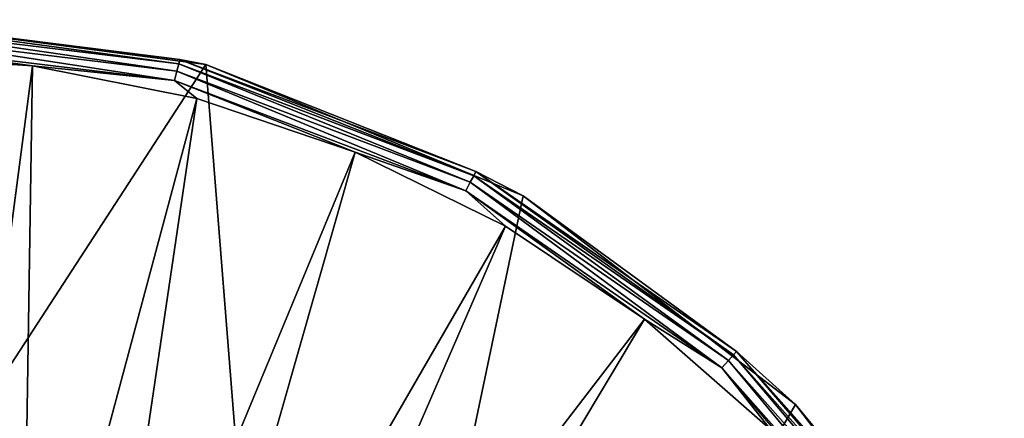
# Model space of a CAD drawing. Units: millimetres. Extents: x -42 to 42, y 0 to 742.
# Drawn here: x 5 to 37, y 730 to 742 of the extents above; entities that cross this region are included whole.
import ezdxf

# ---------------------------------------------------------------- set-up
doc = ezdxf.new("R2010")
doc.units = ezdxf.units.MM
doc.header["$LTSCALE"] = 65.185185
for name, color, linetype in [('1', 7, 'CONTINUOUS'), ('10', 7, 'CONTINUOUS'), ('14', 7, 'CONTINUOUS'), ('26', 7, 'CONTINUOUS'), ('34', 7, 'CONTINUOUS'), ('35', 7, 'CONTINUOUS'), ('39', 7, 'CONTINUOUS'), ('9', 7, 'CONTINUOUS')]:
    doc.layers.add(name, color=color, linetype=linetype)

msp = doc.modelspace()

# ---------------------------------------------------------------- linework, layer by layer
at = {"layer": '1', "linetype": 'Continuous'}
for points in [[(-14.057, 702.5), (0, 742.5), (11, 741.052), (-14.057, 702.5)], [(14.057, 702.5), (-14.057, 702.5), (11, 741.052), (14.057, 702.5)], [(21.25, 736.806), (14.057, 702.5), (11, 741.052), (21.25, 736.806)], [(30.052, 730.052), (14.057, 702.5), (21.25, 736.806), (30.052, 730.052)], [(36.806, 721.25), (14.057, 702.5), (30.052, 730.052), (36.806, 721.25)]]:
    msp.add_3dface(points, dxfattribs=at)
at = {"layer": '10', "linetype": 'Continuous'}
for points in [[(0, 741.363, 9.544), (2.545, 719.333, 20), (5.399, 741.009, 9.544), (0, 741.363, 9.544)], [(2.545, 719.333, 20), (5.047, 718.836, 20), (5.399, 741.009, 9.544), (2.545, 719.333, 20)], [(5.399, 741.009, 9.544), (5.047, 718.836, 20), (10.705, 739.954, 9.544), (5.399, 741.009, 9.544)], [(5.047, 718.836, 20), (7.462, 718.016, 20), (10.705, 739.954, 9.544), (5.047, 718.836, 20)], [(10.705, 739.954, 9.544), (7.462, 718.016, 20), (15.829, 738.214, 9.544), (10.705, 739.954, 9.544)], [(7.462, 718.016, 20), (9.75, 716.888, 20), (15.829, 738.214, 9.544), (7.462, 718.016, 20)], [(15.829, 738.214, 9.544), (9.75, 716.888, 20), (20.681, 735.821, 9.544), (15.829, 738.214, 9.544)], [(9.75, 716.888, 20), (11.871, 715.47, 20), (20.681, 735.821, 9.544), (9.75, 716.888, 20)], [(20.681, 735.821, 9.544), (11.871, 715.47, 20), (25.18, 732.815, 9.544), (20.681, 735.821, 9.544)], [(11.871, 715.47, 20), (13.788, 713.789, 20), (25.18, 732.815, 9.544), (11.871, 715.47, 20)], [(25.18, 732.815, 9.544), (13.788, 713.789, 20), (29.248, 729.248, 9.544), (25.18, 732.815, 9.544)]]:
    msp.add_3dface(points, dxfattribs=at)
at = {"layer": '14', "linetype": 'Continuous'}
for points in [[(11, 741.052, 7.74), (0, 742.5, 7.74), (10.159, 741.216, 8.184), (11, 741.052, 7.74)], [(0, 742.5, 7.74), (0, 742.45, 8.184), (10.159, 741.216, 8.184), (0, 742.5, 7.74)], [(0, 742.45, 8.184), (0, 742.301, 8.608), (10.123, 741.072, 8.608), (0, 742.45, 8.184)], [(0, 742.45, 8.184), (10.123, 741.072, 8.608), (10.159, 741.216, 8.184), (0, 742.45, 8.184)], [(0, 742.301, 8.608), (0, 742.062, 8.989), (10.066, 740.84, 8.989), (0, 742.301, 8.608)], [(0, 742.301, 8.608), (10.066, 740.84, 8.989), (10.123, 741.072, 8.608), (0, 742.301, 8.608)], [(0, 742.062, 8.989), (0, 741.744, 9.306), (9.99, 740.531, 9.306), (0, 742.062, 8.989)], [(0, 742.062, 8.989), (9.99, 740.531, 9.306), (10.066, 740.84, 8.989), (0, 742.062, 8.989)], [(0, 741.363, 9.544), (5.399, 741.009, 9.544), (0, 741.744, 9.306), (0, 741.363, 9.544)], [(0, 741.744, 9.306), (5.399, 741.009, 9.544), (9.99, 740.531, 9.306), (0, 741.744, 9.306)], [(10.123, 741.072, 8.608), (19.658, 737.456, 8.608), (10.159, 741.216, 8.184), (10.123, 741.072, 8.608)], [(11, 741.052, 7.74), (10.159, 741.216, 8.184), (19.727, 737.588, 8.184), (11, 741.052, 7.74)], [(10.159, 741.216, 8.184), (19.658, 737.456, 8.608), (19.727, 737.588, 8.184), (10.159, 741.216, 8.184)], [(5.399, 741.009, 9.544), (10.705, 739.954, 9.544), (9.99, 740.531, 9.306), (5.399, 741.009, 9.544)], [(10.066, 740.84, 8.989), (19.547, 737.244, 8.989), (10.123, 741.072, 8.608), (10.066, 740.84, 8.989)], [(10.123, 741.072, 8.608), (19.547, 737.244, 8.989), (19.658, 737.456, 8.608), (10.123, 741.072, 8.608)], [(21.25, 736.806, 7.74), (11, 741.052, 7.74), (19.727, 737.588, 8.184), (21.25, 736.806, 7.74)], [(9.99, 740.531, 9.306), (19.399, 736.962, 9.306), (10.066, 740.84, 8.989), (9.99, 740.531, 9.306)], [(10.066, 740.84, 8.989), (19.399, 736.962, 9.306), (19.547, 737.244, 8.989), (10.066, 740.84, 8.989)], [(10.705, 739.954, 9.544), (15.829, 738.214, 9.544), (9.99, 740.531, 9.306), (10.705, 739.954, 9.544)], [(9.99, 740.531, 9.306), (15.829, 738.214, 9.544), (19.399, 736.962, 9.306), (9.99, 740.531, 9.306)], [(15.829, 738.214, 9.544), (20.681, 735.821, 9.544), (19.399, 736.962, 9.306), (15.829, 738.214, 9.544)], [(19.547, 737.244, 8.989), (27.892, 731.484, 8.989), (19.658, 737.456, 8.608), (19.547, 737.244, 8.989)], [(19.658, 737.456, 8.608), (28.051, 731.663, 8.608), (19.727, 737.588, 8.184), (19.658, 737.456, 8.608)], [(19.658, 737.456, 8.608), (27.892, 731.484, 8.989), (28.051, 731.663, 8.608), (19.658, 737.456, 8.608)], [(21.25, 736.806, 7.74), (19.727, 737.588, 8.184), (28.15, 731.774, 8.184), (21.25, 736.806, 7.74)], [(19.727, 737.588, 8.184), (28.051, 731.663, 8.608), (28.15, 731.774, 8.184), (19.727, 737.588, 8.184)], [(19.399, 736.962, 9.306), (27.681, 731.246, 9.306), (19.547, 737.244, 8.989), (19.399, 736.962, 9.306)], [(19.547, 737.244, 8.989), (27.681, 731.246, 9.306), (27.892, 731.484, 8.989), (19.547, 737.244, 8.989)], [(20.681, 735.821, 9.544), (25.18, 732.815, 9.544), (19.399, 736.962, 9.306), (20.681, 735.821, 9.544)], [(19.399, 736.962, 9.306), (25.18, 732.815, 9.544), (27.681, 731.246, 9.306), (19.399, 736.962, 9.306)], [(30.052, 730.052, 7.74), (21.25, 736.806, 7.74), (28.15, 731.774, 8.184), (30.052, 730.052, 7.74)], [(25.18, 732.815, 9.544), (29.248, 729.248, 9.544), (27.681, 731.246, 9.306), (25.18, 732.815, 9.544)], [(27.892, 731.484, 8.989), (34.616, 723.894, 8.989), (28.051, 731.663, 8.608), (27.892, 731.484, 8.989)], [(28.051, 731.663, 8.608), (34.813, 724.03, 8.608), (28.15, 731.774, 8.184), (28.051, 731.663, 8.608)], [(28.051, 731.663, 8.608), (34.616, 723.894, 8.989), (34.813, 724.03, 8.608), (28.051, 731.663, 8.608)], [(30.052, 730.052, 7.74), (28.15, 731.774, 8.184), (34.936, 724.114, 8.184), (30.052, 730.052, 7.74)], [(28.15, 731.774, 8.184), (34.813, 724.03, 8.608), (34.936, 724.114, 8.184), (28.15, 731.774, 8.184)], [(27.681, 731.246, 9.306), (34.354, 723.713, 9.306), (27.892, 731.484, 8.989), (27.681, 731.246, 9.306)], [(27.892, 731.484, 8.989), (34.354, 723.713, 9.306), (34.616, 723.894, 8.989), (27.892, 731.484, 8.989)], [(29.248, 729.248, 9.544), (32.815, 725.18, 9.544), (27.681, 731.246, 9.306), (29.248, 729.248, 9.544)], [(27.681, 731.246, 9.306), (32.815, 725.18, 9.544), (34.354, 723.713, 9.306), (27.681, 731.246, 9.306)], [(36.806, 721.25, 7.74), (30.052, 730.052, 7.74), (34.936, 724.114, 8.184), (36.806, 721.25, 7.74)]]:
    msp.add_3dface(points, dxfattribs=at)
at = {"layer": '26', "linetype": 'Continuous'}
for points in [[(-14.057, 702.5), (0, 742.5), (11, 741.052), (-14.057, 702.5)], [(14.057, 702.5), (-14.057, 702.5), (11, 741.052), (14.057, 702.5)], [(21.25, 736.806), (14.057, 702.5), (11, 741.052), (21.25, 736.806)], [(30.052, 730.052), (14.057, 702.5), (21.25, 736.806), (30.052, 730.052)], [(36.806, 721.25), (14.057, 702.5), (30.052, 730.052), (36.806, 721.25)]]:
    msp.add_3dface(points, dxfattribs=at)
at = {"layer": '34', "linetype": 'Continuous'}
for points in [[(11, 741.052), (0, 742.5), (11, 741.052, 7.74), (11, 741.052)], [(11, 741.052, 7.74), (0, 742.5), (0, 742.5, 7.74), (11, 741.052, 7.74)], [(21.25, 736.806), (11, 741.052), (21.25, 736.806, 7.74), (21.25, 736.806)], [(21.25, 736.806, 7.74), (11, 741.052), (11, 741.052, 7.74), (21.25, 736.806, 7.74)], [(30.052, 730.052), (21.25, 736.806), (30.052, 730.052, 7.74), (30.052, 730.052)], [(30.052, 730.052, 7.74), (21.25, 736.806), (21.25, 736.806, 7.74), (30.052, 730.052, 7.74)], [(36.806, 721.25), (30.052, 730.052), (36.806, 721.25, 7.74), (36.806, 721.25)], [(36.806, 721.25, 7.74), (30.052, 730.052), (30.052, 730.052, 7.74), (36.806, 721.25, 7.74)]]:
    msp.add_3dface(points, dxfattribs=at)
at = {"layer": '35', "linetype": 'Continuous'}
for points in [[(0, 741.363, 9.544), (2.545, 719.333, 20), (5.399, 741.009, 9.544), (0, 741.363, 9.544)], [(2.545, 719.333, 20), (5.047, 718.836, 20), (5.399, 741.009, 9.544), (2.545, 719.333, 20)], [(5.399, 741.009, 9.544), (5.047, 718.836, 20), (10.705, 739.954, 9.544), (5.399, 741.009, 9.544)], [(5.047, 718.836, 20), (7.462, 718.016, 20), (10.705, 739.954, 9.544), (5.047, 718.836, 20)], [(10.705, 739.954, 9.544), (7.462, 718.016, 20), (15.829, 738.214, 9.544), (10.705, 739.954, 9.544)], [(7.462, 718.016, 20), (9.75, 716.888, 20), (15.829, 738.214, 9.544), (7.462, 718.016, 20)], [(15.829, 738.214, 9.544), (9.75, 716.888, 20), (20.681, 735.821, 9.544), (15.829, 738.214, 9.544)], [(9.75, 716.888, 20), (11.871, 715.47, 20), (20.681, 735.821, 9.544), (9.75, 716.888, 20)], [(20.681, 735.821, 9.544), (11.871, 715.47, 20), (25.18, 732.815, 9.544), (20.681, 735.821, 9.544)], [(11.871, 715.47, 20), (13.788, 713.789, 20), (25.18, 732.815, 9.544), (11.871, 715.47, 20)], [(25.18, 732.815, 9.544), (13.788, 713.789, 20), (29.248, 729.248, 9.544), (25.18, 732.815, 9.544)]]:
    msp.add_3dface(points, dxfattribs=at)
at = {"layer": '39', "linetype": 'Continuous'}
for points in [[(11, 741.052, 7.74), (0, 742.5, 7.74), (10.159, 741.216, 8.184), (11, 741.052, 7.74)], [(0, 742.5, 7.74), (0, 742.45, 8.184), (10.159, 741.216, 8.184), (0, 742.5, 7.74)], [(0, 742.301, 8.608), (10.123, 741.072, 8.608), (0, 742.45, 8.184), (0, 742.301, 8.608)], [(0, 742.45, 8.184), (10.123, 741.072, 8.608), (10.159, 741.216, 8.184), (0, 742.45, 8.184)], [(0, 742.062, 8.989), (10.066, 740.84, 8.989), (0, 742.301, 8.608), (0, 742.062, 8.989)], [(0, 742.301, 8.608), (10.066, 740.84, 8.989), (10.123, 741.072, 8.608), (0, 742.301, 8.608)], [(0, 741.744, 9.306), (9.99, 740.531, 9.306), (0, 742.062, 8.989), (0, 741.744, 9.306)], [(0, 742.062, 8.989), (9.99, 740.531, 9.306), (10.066, 740.84, 8.989), (0, 742.062, 8.989)], [(0, 741.363, 9.544), (5.399, 741.009, 9.544), (0, 741.744, 9.306), (0, 741.363, 9.544)], [(0, 741.744, 9.306), (5.399, 741.009, 9.544), (9.99, 740.531, 9.306), (0, 741.744, 9.306)], [(10.123, 741.072, 8.608), (19.658, 737.456, 8.608), (10.159, 741.216, 8.184), (10.123, 741.072, 8.608)], [(11, 741.052, 7.74), (10.159, 741.216, 8.184), (19.727, 737.588, 8.184), (11, 741.052, 7.74)], [(10.159, 741.216, 8.184), (19.658, 737.456, 8.608), (19.727, 737.588, 8.184), (10.159, 741.216, 8.184)], [(5.399, 741.009, 9.544), (10.705, 739.954, 9.544), (9.99, 740.531, 9.306), (5.399, 741.009, 9.544)], [(10.066, 740.84, 8.989), (19.547, 737.244, 8.989), (10.123, 741.072, 8.608), (10.066, 740.84, 8.989)], [(10.123, 741.072, 8.608), (19.547, 737.244, 8.989), (19.658, 737.456, 8.608), (10.123, 741.072, 8.608)], [(21.25, 736.806, 7.74), (11, 741.052, 7.74), (19.727, 737.588, 8.184), (21.25, 736.806, 7.74)], [(9.99, 740.531, 9.306), (19.399, 736.962, 9.306), (10.066, 740.84, 8.989), (9.99, 740.531, 9.306)], [(10.066, 740.84, 8.989), (19.399, 736.962, 9.306), (19.547, 737.244, 8.989), (10.066, 740.84, 8.989)], [(10.705, 739.954, 9.544), (15.829, 738.214, 9.544), (9.99, 740.531, 9.306), (10.705, 739.954, 9.544)], [(9.99, 740.531, 9.306), (15.829, 738.214, 9.544), (19.399, 736.962, 9.306), (9.99, 740.531, 9.306)], [(15.829, 738.214, 9.544), (20.681, 735.821, 9.544), (19.399, 736.962, 9.306), (15.829, 738.214, 9.544)], [(19.547, 737.244, 8.989), (27.892, 731.484, 8.989), (19.658, 737.456, 8.608), (19.547, 737.244, 8.989)], [(19.658, 737.456, 8.608), (28.051, 731.663, 8.608), (19.727, 737.588, 8.184), (19.658, 737.456, 8.608)], [(19.658, 737.456, 8.608), (27.892, 731.484, 8.989), (28.051, 731.663, 8.608), (19.658, 737.456, 8.608)], [(21.25, 736.806, 7.74), (19.727, 737.588, 8.184), (28.15, 731.774, 8.184), (21.25, 736.806, 7.74)], [(19.727, 737.588, 8.184), (28.051, 731.663, 8.608), (28.15, 731.774, 8.184), (19.727, 737.588, 8.184)], [(19.399, 736.962, 9.306), (27.681, 731.246, 9.306), (19.547, 737.244, 8.989), (19.399, 736.962, 9.306)], [(19.547, 737.244, 8.989), (27.681, 731.246, 9.306), (27.892, 731.484, 8.989), (19.547, 737.244, 8.989)], [(20.681, 735.821, 9.544), (25.18, 732.815, 9.544), (19.399, 736.962, 9.306), (20.681, 735.821, 9.544)], [(19.399, 736.962, 9.306), (25.18, 732.815, 9.544), (27.681, 731.246, 9.306), (19.399, 736.962, 9.306)], [(30.052, 730.052, 7.74), (21.25, 736.806, 7.74), (28.15, 731.774, 8.184), (30.052, 730.052, 7.74)], [(25.18, 732.815, 9.544), (29.248, 729.248, 9.544), (27.681, 731.246, 9.306), (25.18, 732.815, 9.544)], [(27.892, 731.484, 8.989), (34.616, 723.894, 8.989), (28.051, 731.663, 8.608), (27.892, 731.484, 8.989)], [(28.051, 731.663, 8.608), (34.813, 724.03, 8.608), (28.15, 731.774, 8.184), (28.051, 731.663, 8.608)], [(28.051, 731.663, 8.608), (34.616, 723.894, 8.989), (34.813, 724.03, 8.608), (28.051, 731.663, 8.608)], [(30.052, 730.052, 7.74), (28.15, 731.774, 8.184), (34.936, 724.114, 8.184), (30.052, 730.052, 7.74)], [(28.15, 731.774, 8.184), (34.813, 724.03, 8.608), (34.936, 724.114, 8.184), (28.15, 731.774, 8.184)], [(27.681, 731.246, 9.306), (34.354, 723.713, 9.306), (27.892, 731.484, 8.989), (27.681, 731.246, 9.306)], [(27.892, 731.484, 8.989), (34.354, 723.713, 9.306), (34.616, 723.894, 8.989), (27.892, 731.484, 8.989)], [(29.248, 729.248, 9.544), (32.815, 725.18, 9.544), (27.681, 731.246, 9.306), (29.248, 729.248, 9.544)], [(27.681, 731.246, 9.306), (32.815, 725.18, 9.544), (34.354, 723.713, 9.306), (27.681, 731.246, 9.306)], [(36.806, 721.25, 7.74), (30.052, 730.052, 7.74), (34.936, 724.114, 8.184), (36.806, 721.25, 7.74)]]:
    msp.add_3dface(points, dxfattribs=at)
at = {"layer": '9', "linetype": 'Continuous'}
for points in [[(11, 741.052), (0, 742.5), (11, 741.052, 7.74), (11, 741.052)], [(11, 741.052, 7.74), (0, 742.5), (0, 742.5, 7.74), (11, 741.052, 7.74)], [(21.25, 736.806), (11, 741.052), (21.25, 736.806, 7.74), (21.25, 736.806)], [(21.25, 736.806, 7.74), (11, 741.052), (11, 741.052, 7.74), (21.25, 736.806, 7.74)], [(30.052, 730.052), (21.25, 736.806), (30.052, 730.052, 7.74), (30.052, 730.052)], [(30.052, 730.052, 7.74), (21.25, 736.806), (21.25, 736.806, 7.74), (30.052, 730.052, 7.74)], [(36.806, 721.25), (30.052, 730.052), (36.806, 721.25, 7.74), (36.806, 721.25)], [(36.806, 721.25, 7.74), (30.052, 730.052), (30.052, 730.052, 7.74), (36.806, 721.25, 7.74)]]:
    msp.add_3dface(points, dxfattribs=at)

doc.saveas('drawing.dxf')
